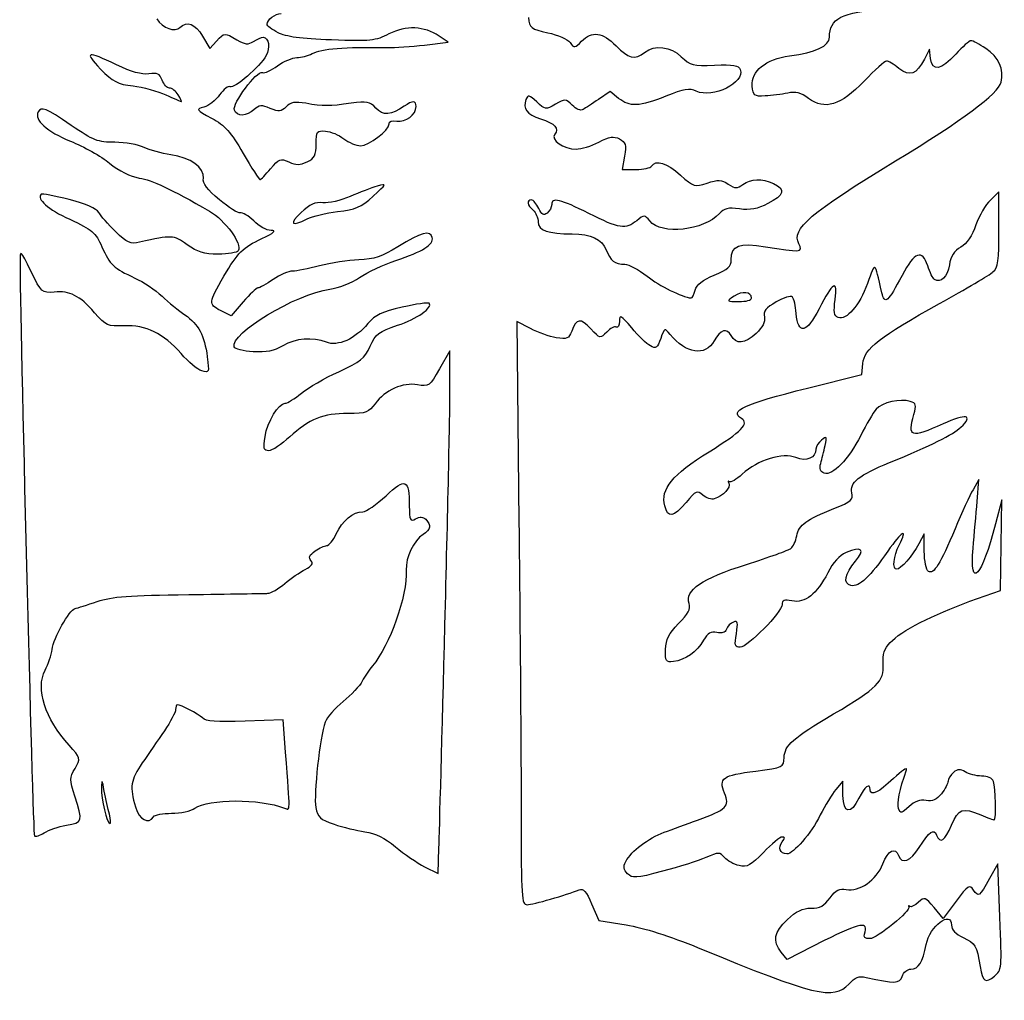
# Model space of a CAD drawing. Extents: x 2 to 479, y -1 to 238.
# Drawn here: x 268 to 345, y 61 to 137 of the extents above; entities that cross this region are included whole.
import ezdxf

# ---------------------------------------------------------------- set-up
doc = ezdxf.new("R2010")
doc.units = 0
doc.layers.get('0').update_dxf_attribs({"linetype": 'CONTINUOUS'})

msp = doc.modelspace()

# ---------------------------------------------------------------- linework, layer by layer
at = {"color": 7}
for points in [[(282.737877, 136.118357), (283.305726, 135.155906), (283.832644, 135.721482)], [(300.081738, 135.418338), (301.933822, 135.635071), (301.216298, 136.117187)], [(339.586782, 134.368813), (339.501454, 135.096417), (339.106193, 134.327072)], [(315.229108, 131.255394), (314.562173, 131.780002), (313.672088, 131.177829)], [(315.689033, 126.742082), (315.513588, 125.7037), (316.579567, 125.7037)], [(344.928825, 121.02833), (344.928825, 123.943861), (344.259112, 123.314698)], [(321.215702, 116.27395), (321.215464, 116.273956)], [(285.910285, 115.35637), (284.968156, 114.261257), (284.133449, 114.692901)], [(308.344676, 113.274671), (307.270864, 113.834378), (307.446468, 98.139353)], [(302.063626, 108.513991), (302.06098, 111.5485), (301.249689, 110.133749)], [(329.979867, 108.633125), (334.2132, 109.696411), (334.295803, 110.552071)], [(343.226152, 99.774536), (343.36826, 101.494328), (342.9068, 100.700578)], [(342.662431, 91.982359), (345.061037, 92.838381), (345.108689, 96.372606), (345.156367, 99.906828), (344.667152, 98.031493)], [(339.097329, 95.887548), (339.086746, 97.260995), (338.668307, 96.467245)], [(301.666989, 90.125449), (301.667095, 90.125449)], [(289.223953, 80.211046), (289.030516, 82.740254), (286.073585, 82.62707)], [(332.748969, 76.821943), (332.740238, 77.946422), (332.192074, 77.287488)], [(300.081633, 71.261253), (301.139966, 70.721395), (301.203969, 72.746404)], [(345.007803, 67.336292), (344.84609, 71.477187), (344.203734, 70.346176)], [(341.578195, 68.56471), (340.566587, 67.209694), (339.859885, 68.075556)], [(313.126279, 68.352654), (313.679708, 67.066139), (315.818044, 66.718881)], [(331.294105, 65.488516), (328.404696, 64.013657), (327.935405, 64.593205)], [(333.204211, 62.099666), (333.204, 62.099672)]]:
    msp.add_lwpolyline(points, dxfattribs=at)
for points in [[(280.838037, 131.524542)], [(288.05468, 125.76229)], [(290.917418, 121.848531)], [(325.61403, 115.657844)], [(275.464402, 75.366729)], [(278.915072, 75.168294)]]:
    msp.add_lwpolyline(points, close=True, dxfattribs=at)
for points in [[(287.778613, 137.034696), (287.778613, 137.401731), (288.402501, 137.874568), (288.886768, 137.874568)], [(331.699447, 136.02635), (331.699447, 137.494034), (332.602311, 137.957907), (336.065072, 138.26934)], [(279.1655, 137.462035), (279.642332, 136.734315), (280.57692, 136.387933), (280.978927, 136.789941)], [(280.978927, 136.789941), (281.520662, 137.331688), (282.167753, 137.08462), (282.737877, 136.118357)], [(288.638509, 136.382588), (288.165566, 136.628569), (287.778613, 136.922015), (287.778613, 137.034696)], [(301.216298, 136.117187), (300.048771, 136.901671), (298.626001, 136.961695), (297.294909, 136.282621)], [(308.199737, 137.567546), (308.279112, 136.744628), (308.366742, 136.675037), (309.692437, 136.382048)], [(283.832644, 135.721482), (284.467617, 136.403032), (284.45886, 136.402437), (285.428029, 135.829929)], [(292.817391, 135.813475), (290.406931, 135.901988), (289.263032, 136.057775), (288.638509, 136.382588)], [(297.294909, 136.282621), (296.23094, 135.739828), (295.86555, 135.701543), (292.817391, 135.813475)], [(309.692437, 136.382048), (310.467031, 136.210855), (311.252579, 135.8632), (311.438105, 135.609486)], [(312.344832, 135.717608), (313.165887, 136.538653), (313.996361, 136.428395), (315.030935, 135.360992)], [(285.428029, 135.829929), (286.061838, 135.455536), (286.296047, 135.431593), (286.722053, 135.697637)], [(286.722053, 135.697637), (287.00812, 135.876297), (287.350121, 136.022474), (287.482042, 136.022474)], [(287.482042, 136.022474), (287.915588, 136.022474), (288.04706, 135.20338), (287.711171, 134.595235)], [(297.171322, 135.221186), (297.753405, 135.210418), (299.063092, 135.299133), (300.081738, 135.418338)], [(311.438105, 135.609486), (311.755076, 135.176006), (311.809765, 135.182528), (312.344832, 135.717608)], [(315.030935, 135.360992), (316.007644, 134.353284), (316.476089, 134.244059), (317.264309, 134.840239)], [(317.264309, 134.840239), (318.083935, 135.460176), (319.27292, 135.319413), (320.12681, 134.501345)], [(328.579586, 134.570264), (330.611745, 134.843123), (331.699447, 135.350771), (331.699447, 136.02635)], [(342.753447, 135.757875), (342.618801, 135.757875), (342.081115, 135.281625), (341.558563, 134.699542)], [(343.893801, 135.154376), (343.401253, 135.486301), (342.88812, 135.757875), (342.753447, 135.757875)], [(276.025107, 133.876317), (273.71847, 134.988792), (273.435948, 134.913068), (274.780798, 133.542775)], [(287.711171, 134.595235), (287.239525, 133.741353), (285.199984, 131.980919), (284.898333, 132.16735)], [(290.096363, 134.434985), (290.441459, 134.434985), (290.983882, 134.574407), (291.301726, 134.744812)], [(291.301726, 134.744812), (292.042771, 135.142089), (293.788624, 135.283781), (297.171322, 135.221186)], [(325.666047, 132.216742), (325.553017, 133.377916), (326.719962, 134.320571), (328.579586, 134.570264)], [(341.558563, 134.699542), (340.428686, 133.440932), (339.709707, 133.32034), (339.586782, 134.368813)], [(345.101386, 132.517653), (345.34901, 133.504316), (344.905595, 134.472537), (343.893801, 135.154376)], [(278.544681, 133.172367), (277.99067, 133.091055), (277.188745, 133.315104), (276.025107, 133.876317)], [(287.414097, 133.268559), (287.58552, 133.20277), (288.117994, 133.438305), (288.597366, 133.791965)], [(288.597366, 133.791965), (289.076712, 134.145626), (289.751267, 134.434985), (290.096363, 134.434985)], [(320.12681, 134.501345), (320.82695, 133.830565), (321.029118, 133.77981), (322.725838, 133.848856)], [(322.725838, 133.848856), (324.201234, 133.908895), (324.597263, 133.841395), (324.725189, 133.508025)], [(336.158258, 134.170375), (336.030491, 134.170375), (335.242879, 133.466575), (334.408013, 132.606375)], [(337.119886, 133.596705), (336.718778, 133.912224), (336.286052, 134.170375), (336.158258, 134.170375)], [(339.106193, 134.327072), (338.483998, 133.116079), (337.970813, 132.927376), (337.119886, 133.596705)], [(274.780798, 133.542775), (275.755709, 132.549403), (276.114007, 132.36275), (277.317253, 132.22133)], [(279.592696, 132.672675), (279.399868, 133.179794), (279.210505, 133.270088), (278.544681, 133.172367)], [(285.2284, 130.334075), (285.038747, 130.82833), (286.980286, 133.435027), (287.414097, 133.268559)], [(324.725189, 133.508025), (325.122805, 132.471827), (322.596642, 131.22307), (321.29894, 131.814337)], [(280.167794, 132.053708), (279.980919, 132.053708), (279.72213, 132.332243), (279.592696, 132.672675)], [(284.898333, 132.16735), (284.758447, 132.253797), (284.388851, 131.966227), (284.07704, 131.528301)], [(334.408013, 132.606375), (332.544261, 130.686077), (331.339481, 130.310567), (330.065089, 131.25277)], [(336.858822, 126.365511), (342.075664, 129.52576), (344.874824, 131.615024), (345.101386, 132.517653)], [(277.317253, 132.22133), (278.087905, 132.130755), (279.238922, 131.820478), (279.875086, 131.531823)], [(279.875086, 131.531823), (280.51125, 131.243168), (281.062509, 131.004381), (281.100133, 131.001185)], [(280.838037, 131.524542), (280.656295, 131.815583), (280.35467, 132.053708), (280.167794, 132.053708)], [(281.100133, 131.001185), (281.13773, 130.997984), (281.019806, 131.2335), (280.838037, 131.524542)], [(284.07704, 131.528301), (283.765202, 131.090374), (283.208254, 130.656322), (282.839372, 130.563736)], [(308.836563, 130.973449), (308.248526, 131.525867), (308.144863, 131.549833), (307.998072, 131.167293)], [(321.29894, 131.814337), (320.756862, 132.061336), (320.34644, 131.993698), (318.916817, 131.421767)], [(326.672363, 131.43946), (325.817336, 131.39587), (325.740157, 131.455467), (325.666047, 132.216742)], [(328.433351, 131.664263), (327.97414, 131.566587), (327.181686, 131.465423), (326.672363, 131.43946)], [(330.065089, 131.25277), (329.456098, 131.703016), (329.071499, 131.800002), (328.433351, 131.664263)], [(288.02711, 130.472897), (287.356815, 130.750543), (287.16306, 130.734644), (286.75883, 130.368839)], [(290.802563, 130.866303), (289.962696, 131.011385), (289.625564, 130.952457), (289.271869, 130.598775)], [(294.337978, 130.870246), (292.644248, 130.626535), (292.193424, 130.62603), (290.802563, 130.866303)], [(296.277004, 130.493138), (295.798055, 131.007223), (295.581996, 131.049244), (294.337978, 130.870246)], [(299.42028, 130.617407), (299.42028, 131.091324), (299.154347, 131.096094), (298.486962, 130.634155)], [(307.998072, 131.167293), (307.723752, 130.452392), (308.054931, 130.009789), (309.125435, 129.660743)], [(310.292671, 130.793704), (309.529983, 130.355978), (309.488364, 130.361116), (308.836563, 130.973449)], [(311.608814, 130.713313), (311.100153, 131.221975), (311.044802, 131.225356), (310.292671, 130.793704)], [(312.460905, 130.378986), (312.277204, 130.266461), (311.912635, 130.409505), (311.608814, 130.713313)], [(313.672088, 131.177829), (313.182529, 130.846634), (312.637488, 130.487155), (312.460905, 130.378986)], [(318.916817, 131.421767), (316.846479, 130.593497), (316.112657, 130.560392), (315.229108, 131.255394)], [(269.911883, 130.189989), (269.549271, 129.603254), (270.608399, 128.644703), (272.429367, 127.911566)], [(272.478209, 129.145141), (270.439541, 130.534286), (270.187976, 130.636706), (269.911883, 130.189989)], [(282.839372, 130.563736), (282.20072, 130.403444), (282.229719, 130.362341), (283.446696, 129.703208)], [(286.75883, 130.368839), (286.162036, 129.828745), (285.428716, 129.81209), (285.2284, 130.334075)], [(289.271869, 130.598775), (288.883169, 130.210065), (288.705105, 130.19206), (288.02711, 130.472897)], [(298.486962, 130.634155), (297.45723, 129.92141), (296.845964, 129.882405), (296.277004, 130.493138)], [(297.92332, 129.480622), (298.589912, 129.353196), (299.42028, 129.98378), (299.42028, 130.617407)], [(283.446696, 129.703208), (284.496642, 129.134555), (284.937306, 128.645047), (285.915788, 126.960495)], [(295.070027, 127.5558), (295.748948, 127.5558), (297.303613, 128.74367), (297.303613, 129.26242)], [(297.303613, 129.26242), (297.303613, 129.472809), (297.53605, 129.554653), (297.92332, 129.480622)], [(309.125435, 129.660743), (310.272853, 129.286611), (310.621654, 128.907432), (310.24068, 128.44839)], [(275.89771, 127.822224), (274.557807, 127.823812), (274.232635, 127.94969), (272.478209, 129.145141)], [(291.615072, 127.695002), (291.615072, 128.679305), (291.661797, 128.743207), (292.347094, 128.696008)], [(292.347094, 128.696008), (292.749711, 128.66828), (293.390849, 128.400389), (293.771823, 128.100696)], [(310.24068, 128.44839), (309.887699, 128.023072), (310.94135, 127.2912), (311.906655, 127.2912)], [(272.429367, 127.911566), (273.457564, 127.49761), (274.83181, 126.722833), (275.483214, 126.189843)], [(278.173233, 127.423863), (277.736088, 127.641945), (276.712098, 127.821206), (275.89771, 127.822224)], [(290.908978, 126.301812), (291.498258, 126.587038), (291.615072, 126.817527), (291.615072, 127.695002)], [(293.771823, 128.100696), (294.152823, 127.801002), (294.737023, 127.5558), (295.070027, 127.5558)], [(311.906655, 127.2912), (312.306361, 127.2912), (313.105879, 127.537483), (313.683385, 127.838494)], [(313.683385, 127.838494), (314.534206, 128.281957), (314.840699, 128.328367), (315.298931, 128.083125)], [(315.298931, 128.083125), (315.783277, 127.823907), (315.839263, 127.63142), (315.689033, 126.742082)], [(280.264394, 126.854482), (279.551421, 126.94956), (278.610377, 127.20578), (278.173233, 127.423863)], [(285.915788, 126.960495), (286.57087, 125.832709), (287.160017, 124.909974), (287.224973, 124.909974)], [(275.483214, 126.189843), (276.228545, 125.580032), (277.084181, 125.151565), (277.79128, 125.034093)], [(282.803838, 125.012191), (282.92007, 125.826427), (281.781911, 126.652123), (280.264394, 126.854482)], [(288.054759, 125.762274), (288.713148, 126.550928), (288.819934, 126.590145), (289.484594, 126.287313)], [(289.484594, 126.287313), (290.059798, 126.025235), (290.343537, 126.028122), (290.908978, 126.301812)], [(317.80906, 125.968284), (318.131904, 126.490645), (319.016856, 126.215965), (320.066617, 125.267569)], [(329.308698, 119.900618), (328.69587, 121.045703), (330.192459, 122.32717), (336.858822, 126.365511)], [(287.224973, 124.909974), (287.289954, 124.909974), (287.663308, 125.293517), (288.05468, 125.76229)], [(316.579567, 125.7037), (317.165858, 125.7037), (317.719128, 125.822763), (317.80906, 125.968284)], [(277.79128, 125.034093), (278.83067, 124.861413), (280.231506, 124.201222), (283.29419, 122.440666)], [(284.058413, 123.335759), (283.10504, 124.133967), (282.74682, 124.612638), (282.803838, 125.012191)], [(296.051975, 123.610703), (297.146213, 124.600483), (297.153515, 124.618141), (296.377572, 124.398304)], [(320.066617, 125.267569), (321.108123, 124.326655), (321.160669, 124.310709), (322.147274, 124.636318)], [(322.147274, 124.636318), (323.006376, 124.919851), (323.255005, 124.90835), (323.791527, 124.560251)], [(323.791527, 124.560251), (324.343501, 124.202145), (324.488757, 124.198314), (324.937226, 124.530046)], [(324.937226, 124.530046), (325.5586, 124.989675), (326.415268, 125.01585), (327.321598, 124.602896)], [(327.321598, 124.602896), (328.288491, 124.162357), (328.155644, 123.679482), (326.88993, 123.033758)], [(272.317448, 123.351309), (271.183444, 123.641813), (270.206867, 123.830736), (270.147283, 123.771139)], [(296.377572, 124.398304), (295.941009, 124.274622), (294.988509, 123.91335), (294.260905, 123.595474)], [(270.147283, 123.771139), (269.768214, 123.392091), (270.670946, 122.594844), (272.36592, 121.811717)], [(274.637632, 122.345185), (274.471712, 122.652123), (273.641582, 123.012097), (272.317448, 123.351309)], [(285.693908, 122.318933), (285.528306, 122.263726), (284.792314, 122.721296), (284.058413, 123.335759)], [(292.144238, 123.103844), (291.542549, 123.169278), (291.128582, 122.982096), (290.433469, 122.330271)], [(294.260905, 123.595474), (293.533301, 123.277601), (292.580801, 123.056367), (292.144238, 123.103844)], [(293.290651, 122.412453), (294.691541, 122.570944), (295.096988, 122.746892), (296.051975, 123.610703)], [(308.422014, 123.322453), (308.02617, 123.322453), (308.092369, 122.907375), (308.548643, 122.528703)], [(308.99272, 122.663064), (308.827488, 123.025728), (308.570656, 123.322453), (308.422014, 123.322453)], [(312.914268, 122.26412), (310.681185, 123.386887), (310.003851, 123.548368), (310.003851, 122.957974)], [(326.88993, 123.033758), (326.060567, 122.610645), (325.506768, 122.507772), (324.673383, 122.622003)], [(344.259112, 123.314698), (343.890759, 122.96866), (343.384743, 122.094114), (343.134633, 121.371267)], [(275.951209, 120.849575), (275.370846, 121.409296), (274.77974, 122.082322), (274.637632, 122.345185)], [(283.29419, 122.440666), (284.508019, 121.742912), (285.856204, 119.882317), (285.530184, 119.354822)], [(286.734118, 121.680261), (286.327638, 122.08674), (285.859537, 122.374141), (285.693908, 122.318933)], [(290.433469, 122.330271), (289.469195, 121.426078), (289.685016, 121.211234), (290.917418, 121.848531)], [(290.917418, 121.848531), (291.319611, 122.056514), (292.387576, 122.310279), (293.290651, 122.412453)], [(308.548643, 122.528703), (308.766924, 122.347545), (308.945518, 121.931131), (308.945518, 121.603339)], [(309.648516, 122.298584), (309.372741, 122.069725), (309.225871, 122.15136), (308.99272, 122.663064)], [(310.003851, 122.957974), (310.003851, 122.757512), (309.843937, 122.460787), (309.648516, 122.298584)], [(316.641083, 121.700092), (315.773409, 120.997498), (315.287051, 121.071106), (312.914268, 122.26412)], [(323.100726, 122.264122), (321.883061, 120.918621), (318.571113, 120.564786), (317.665285, 121.683423)], [(324.673383, 122.622003), (323.785918, 122.743643), (323.469529, 122.671642), (323.100726, 122.264122)], [(272.36592, 121.811717), (274.152095, 120.986452), (274.380828, 120.791068), (274.878139, 119.665729)], [(288.088837, 120.938623), (287.750224, 120.939946), (287.140597, 121.273782), (286.734118, 121.680261)], [(308.945518, 121.603339), (308.945518, 120.949053), (309.727997, 120.67662), (311.6072, 120.67662)], [(317.665285, 121.683423), (317.260711, 122.183067), (317.237983, 122.183435), (316.641083, 121.700092)], [(277.828375, 120.019339), (277.111936, 119.85597), (276.870927, 119.962568), (275.951209, 120.849575)], [(287.38158, 120.314667), (288.340668, 120.765149), (288.535163, 120.93675), (288.088837, 120.938623)], [(300.679326, 120.384202), (300.555078, 120.985489), (299.816441, 120.787687), (297.996372, 119.665721)], [(343.134633, 121.371267), (342.831605, 120.495536), (342.435683, 119.917588), (341.948029, 119.639204)], [(344.465804, 117.700023), (344.853789, 118.045907), (344.928825, 118.585274), (344.928825, 121.02833)], [(281.534288, 119.827413), (280.463149, 120.593795), (280.368904, 120.598673), (277.828375, 120.019339)], [(284.415442, 117.369333), (285.498937, 119.230516), (285.880916, 119.609799), (287.38158, 120.314667)], [(297.832621, 118.595902), (299.956723, 119.305888), (300.79352, 119.831562), (300.679326, 120.384202)], [(311.6072, 120.67662), (313.059974, 120.67662), (313.942227, 120.26178), (314.258484, 119.429977)], [(324.02653, 118.645191), (324.02653, 119.793396), (324.627716, 120.02361), (326.698689, 119.668473)], [(269.341335, 117.766208), (268.526339, 119.430168), (268.49877, 119.455938), (268.491811, 118.559958)], [(274.878139, 119.665729), (275.499274, 118.260265), (275.792512, 117.982894), (277.459705, 117.223836)], [(283.966073, 119.089125), (282.85694, 119.089125), (282.351877, 119.242462), (281.534288, 119.827413)], [(285.530184, 119.354822), (285.439882, 119.208688), (284.736011, 119.089125), (283.966073, 119.089125)], [(297.996372, 119.665721), (296.757064, 118.901763), (296.136669, 118.694142), (294.948398, 118.645728)], [(314.258484, 119.429977), (314.57855, 118.588166), (314.943252, 118.305088), (315.715121, 118.29942)], [(326.698689, 119.668473), (329.386433, 119.207579), (329.666283, 119.232468), (329.308698, 119.900618)], [(339.366569, 118.181289), (338.933869, 119.492374), (338.352024, 119.273643), (337.372828, 117.431791)], [(341.948029, 119.639204), (341.427647, 119.34213), (341.170181, 118.939445), (341.056939, 118.245557)], [(268.491811, 118.559958), (268.462866, 114.827029), (269.486354, 73.793038), (269.611528, 73.667853)], [(294.948398, 118.645728), (294.12782, 118.612296), (292.749182, 118.400727), (291.884788, 118.175574)], [(295.005601, 117.270504), (295.614566, 117.683306), (296.886736, 118.279738), (297.832621, 118.595902)], [(322.699354, 117.449918), (323.777742, 117.898071), (324.02653, 118.122139), (324.02653, 118.645191)], [(335.787894, 116.074288), (335.209594, 118.613833), (335.303786, 118.552185), (334.667622, 116.807435)], [(271.158309, 116.131253), (270.198347, 116.047695), (270.170963, 116.072325), (269.341335, 117.766208)], [(289.76865, 117.766208), (289.469221, 117.766208), (288.786173, 117.468552), (288.250789, 117.10475)], [(291.884788, 118.175574), (291.020368, 117.950425), (290.068106, 117.766208), (289.76865, 117.766208)], [(315.715121, 118.29942), (316.018651, 118.297304), (316.799939, 117.880172), (317.45129, 117.372709)], [(339.897164, 117.10757), (339.775403, 117.182831), (339.536617, 117.666003), (339.366569, 118.181289)], [(341.056939, 118.245557), (340.905994, 117.320761), (340.382834, 116.807417), (339.897164, 117.10757)], [(340.298617, 115.237927), (342.335908, 116.365052), (344.211143, 117.472994), (344.465804, 117.700023)], [(277.459705, 117.223836), (278.114548, 116.925696), (279.067048, 116.289593), (279.576371, 115.810279)], [(284.133449, 114.692901), (283.191029, 115.180253), (283.202062, 115.285041), (284.415442, 117.369333)], [(288.250789, 117.10475), (287.715404, 116.740948), (287.18174, 116.445136), (287.0649, 116.447387)], [(292.680416, 116.353008), (293.350289, 116.444826), (294.396636, 116.857698), (295.005601, 117.270504)], [(317.45129, 117.372709), (318.432789, 116.608024), (320.168826, 115.747295), (320.889233, 115.668179)], [(321.215464, 116.273956), (321.325372, 116.711831), (321.768655, 117.063139), (322.699354, 117.449918)], [(332.141883, 115.548855), (332.364398, 117.172153), (331.955061, 116.934133), (330.887599, 114.819499)], [(337.372828, 117.431791), (336.262768, 115.343779), (336.004588, 115.122637), (335.787894, 116.074288)], [(274.314655, 114.518128), (273.121332, 115.870162), (272.399125, 116.239258), (271.158309, 116.131253)], [(285.20861, 111.845921), (284.86653, 112.885307), (290.008019, 115.986713), (292.680416, 116.353008)], [(287.0649, 116.447387), (286.948033, 116.449769), (286.428471, 115.958684), (285.910285, 115.35637)], [(320.889233, 115.668179), (320.982605, 115.657913), (321.129501, 115.930521), (321.215702, 116.27395)], [(325.61403, 115.657844), (325.61403, 116.151888), (324.855814, 116.233599), (324.24452, 115.805432)], [(334.667622, 116.807435), (334.036538, 115.076613), (333.025036, 113.902953), (332.378315, 114.151122)], [(279.576371, 115.810279), (280.085694, 115.330965), (280.891165, 114.67261), (281.366304, 114.347268)], [(300.430591, 115.256434), (300.35754, 115.329481), (299.415703, 115.193228), (298.337605, 114.953648)], [(324.24452, 115.805432), (323.649949, 115.388983), (323.653626, 115.384958), (324.629119, 115.384958)], [(324.629119, 115.384958), (325.170826, 115.384958), (325.61403, 115.507757), (325.61403, 115.657844)], [(327.540355, 115.363429), (326.728138, 114.895974), (326.523403, 114.635902), (326.610213, 114.181848)], [(328.800143, 115.740027), (328.680048, 115.862558), (328.113152, 115.693087), (327.540355, 115.363429)], [(329.102297, 114.461113), (329.05618, 115.041984), (328.92021, 115.617495), (328.800143, 115.740027)], [(332.378315, 114.151122), (332.056687, 114.274534), (332.007263, 114.566726), (332.141883, 115.548855)], [(298.337605, 114.953648), (296.730923, 114.596611), (296.247846, 114.363855), (295.65899, 113.663087)], [(297.969993, 113.534568), (299.481425, 114.037541), (300.756929, 114.9301), (300.430591, 115.256434)], [(330.887599, 114.819499), (329.925654, 112.913938), (329.23607, 112.775508), (329.102297, 114.461113)], [(334.295803, 110.552071), (334.406531, 111.699241), (335.633219, 112.656808), (340.298617, 115.237927)], [(276.615895, 113.496386), (275.342403, 113.438279), (275.21961, 113.492788), (274.314655, 114.518128)], [(281.366304, 114.347268), (282.419981, 113.625781), (282.889193, 112.742692), (283.108321, 111.068519)], [(313.054021, 113.260479), (312.231246, 114.119274), (311.952031, 114.084722), (311.568783, 113.076686)], [(315.300678, 113.847983), (315.297767, 113.511973), (315.18352, 113.306254), (315.046678, 113.390831)], [(316.252304, 113.330048), (315.410427, 114.334189), (315.305281, 114.391414), (315.300678, 113.847983)], [(326.610213, 114.181848), (326.685407, 113.7885), (326.478424, 113.37426), (325.972144, 112.904802)], [(281.069362, 111.321345), (279.690883, 112.903569), (278.318039, 113.574055), (276.615895, 113.496386)], [(295.65899, 113.663087), (294.653626, 112.466657), (293.313617, 111.865892), (292.413611, 112.208072)], [(295.824963, 111.893734), (296.26642, 112.872726), (296.486077, 113.040753), (297.969993, 113.534568)], [(310.366384, 112.561142), (309.845049, 112.645746), (308.935279, 112.966833), (308.344676, 113.274671)], [(311.568783, 113.076686), (311.34394, 112.485302), (311.203843, 112.425242), (310.366384, 112.561142)], [(314.300896, 113.01117), (313.804485, 112.478344), (313.803083, 112.47863), (313.054021, 113.260479)], [(315.046678, 113.390831), (314.909835, 113.475405), (314.574238, 113.304558), (314.300896, 113.01117)], [(317.71119, 111.926934), (317.429356, 112.077773), (316.772846, 112.709174), (316.252304, 113.330048)], [(319.244398, 112.829319), (318.827071, 113.344711), (318.810958, 113.337488), (318.520604, 112.504559)], [(324.032007, 112.729267), (323.693711, 113.361377), (323.162639, 113.19954), (322.692501, 112.321073)], [(292.413611, 112.208072), (291.30969, 112.627786), (290.005373, 112.521746), (289.003899, 111.930865)], [(318.520604, 112.504559), (318.26491, 111.771083), (318.15241, 111.690798), (317.71119, 111.926934)], [(322.692501, 112.321073), (322.025248, 111.074295), (320.481246, 111.301877), (319.244398, 112.829319)], [(325.972144, 112.904802), (325.080736, 112.078254), (324.412769, 112.017818), (324.032007, 112.729267)], [(286.694483, 111.467844), (285.931081, 111.512204), (285.262452, 111.68234), (285.20861, 111.845921)], [(289.003899, 111.930865), (288.318919, 111.526706), (287.726252, 111.407887), (286.694483, 111.467844)], [(293.373731, 109.910126), (295.083547, 110.689308), (295.395782, 110.941985), (295.824963, 111.893734)], [(282.6825, 109.97238), (282.35656, 110.070056), (281.630676, 110.67709), (281.069362, 111.321345)], [(283.108321, 111.068519), (283.268923, 109.841747), (283.253206, 109.801335), (282.6825, 109.97238)], [(301.249689, 110.133749), (300.46639, 108.767801), (300.407123, 108.724864), (299.531749, 108.889086)], [(290.46215, 108.232332), (290.985866, 108.66401), (292.296083, 109.41902), (293.373731, 109.910126)], [(299.531749, 108.889086), (298.395522, 109.102245), (296.971932, 108.46816), (296.221891, 107.414838)], [(301.667095, 90.125449), (301.886541, 98.570166), (302.065002, 106.84501), (302.063626, 108.513991)], [(324.83515, 106.247774), (323.848598, 106.857498), (324.957546, 107.371671), (329.979867, 108.633125)], [(289.191409, 107.447458), (289.366616, 107.447458), (289.93846, 107.800651), (290.46215, 108.232332)], [(338.004997, 107.593905), (337.234054, 107.838595), (335.804536, 107.509204), (335.33752, 106.979257)], [(287.62161, 104.839918), (287.809861, 106.017232), (288.670894, 107.447458), (289.191409, 107.447458)], [(296.221891, 107.414838), (295.728575, 106.72205), (295.538234, 106.653708), (294.101943, 106.653708)], [(335.33752, 106.979257), (335.115588, 106.727442), (334.574727, 105.807036), (334.135571, 104.933911)], [(338.292572, 106.578334), (338.502651, 107.310804), (338.463705, 107.448316), (338.004997, 107.593905)], [(294.101943, 106.653708), (292.153922, 106.653708), (291.060849, 106.213738), (289.550793, 104.821802)], [(322.30695, 103.66797), (324.835996, 105.244059), (325.448269, 105.868835), (324.83515, 106.247774)], [(340.564761, 105.841461), (338.036853, 104.695249), (337.776714, 104.779617), (338.292572, 106.578334)], [(341.958083, 105.578021), (342.964638, 106.54588), (342.367394, 106.658807), (340.564761, 105.841461)], [(336.39125, 102.822875), (339.656632, 104.155237), (341.350018, 104.993332), (341.958083, 105.578021)], [(287.913498, 103.743292), (287.513818, 103.743292), (287.471617, 103.901923), (287.62161, 104.839918)], [(289.550793, 104.821802), (288.907246, 104.228622), (288.170461, 103.743292), (287.913498, 103.743292)], [(331.082782, 104.570787), (330.839948, 104.371066), (330.641272, 104.058223), (330.641272, 103.875578)], [(331.353716, 104.140161), (331.507968, 104.858032), (331.482065, 104.899198), (331.082782, 104.570787)], [(334.135571, 104.933911), (333.185558, 103.045107), (331.928814, 101.746635), (331.288496, 101.99234)], [(330.641272, 103.875578), (330.641272, 103.177528), (329.900862, 102.863248), (329.068536, 103.208008)], [(331.014493, 102.754314), (331.107283, 103.079968), (331.259921, 103.703599), (331.353716, 104.140161)], [(318.831119, 99.427935), (318.498432, 100.753381), (319.405397, 101.859741), (322.30695, 103.66797)], [(329.068536, 103.208008), (328.061003, 103.62534), (326.097424, 103.018609), (324.89177, 101.91741)], [(331.288496, 101.99234), (330.976473, 102.112083), (330.89559, 102.336957), (331.014493, 102.754314)], [(333.438235, 100.4551), (333.242603, 101.23461), (334.013387, 101.85264), (336.39125, 102.822875)], [(297.068108, 100.22431), (298.597161, 101.654562), (298.880239, 101.531634), (298.886959, 99.434504)], [(324.89177, 101.91741), (324.432745, 101.498165), (323.971708, 101.231459), (323.867224, 101.324735)], [(323.845793, 101.19896), (324.022561, 100.889051), (323.380576, 100.201457), (322.703825, 99.975879)], [(323.867224, 101.324735), (323.76274, 101.418012), (323.753083, 101.361412), (323.845793, 101.19896)], [(295.257035, 98.980792), (295.521936, 98.980792), (296.336905, 99.540375), (297.068108, 100.22431)], [(321.816677, 100.271614), (321.356593, 100.673278), (321.275101, 100.638554), (320.49376, 99.707912)], [(322.703825, 99.975879), (322.485544, 99.903119), (322.086314, 100.036199), (321.816677, 100.271614)], [(332.049358, 99.235379), (333.410507, 99.779759), (333.572115, 99.921687), (333.438235, 100.4551)], [(342.9068, 100.700578), (342.653011, 100.264016), (342.021663, 98.887698), (341.50382, 97.642095)], [(298.886959, 99.434504), (298.890664, 98.285959), (298.936357, 98.192701), (299.37964, 98.429932)], [(320.49376, 99.707912), (319.507553, 98.533268), (319.07398, 98.460258), (318.831119, 99.427935)], [(329.13955, 97.09463), (329.31055, 97.949618), (329.877605, 98.366802), (332.049358, 99.235379)], [(342.910081, 96.136516), (343.00578, 97.191542), (343.14802, 98.828651), (343.226152, 99.774536)], [(293.180241, 97.251552), (293.661941, 98.266623), (294.519641, 98.980792), (295.257035, 98.980792)], [(299.37964, 98.429932), (299.71582, 98.609854), (299.96347, 98.596249), (300.17339, 98.386326)], [(300.17339, 98.386326), (300.617334, 97.942392), (300.548887, 97.564533), (299.957675, 97.195309)], [(307.446468, 98.139353), (307.543068, 89.507089), (307.622205, 79.259406), (307.622337, 75.366724)], [(337.143064, 96.37268), (337.868578, 97.775662), (337.343512, 97.493024), (336.250703, 95.892324)], [(344.667152, 98.031493), (343.582651, 93.87422), (342.609699, 92.824895), (342.910081, 96.136516)], [(292.43745, 96.334958), (292.606756, 96.334958), (292.941031, 96.747425), (293.180241, 97.251552)], [(299.957675, 97.195309), (299.222795, 96.736376), (298.603776, 95.423577), (298.646294, 94.414173)], [(328.691161, 96.111129), (328.85552, 96.240759), (329.057291, 96.683335), (329.13955, 97.09463)], [(341.50382, 97.642095), (340.362487, 94.896813), (339.83893, 94.062301), (339.420306, 94.321032)], [(291.528923, 95.914244), (291.859282, 96.145638), (292.268116, 96.334958), (292.43745, 96.334958)], [(325.217314, 94.867026), (326.963564, 95.421654), (328.526801, 95.981499), (328.691161, 96.111129)], [(333.738881, 95.12554), (334.502998, 96.033624), (334.209205, 96.297324), (332.994132, 95.794026)], [(336.945155, 94.48287), (336.58855, 94.48287), (336.695918, 95.507977), (337.143064, 96.37268)], [(338.668307, 96.467245), (338.181368, 95.543584), (337.260274, 94.48287), (336.945155, 94.48287)], [(291.202216, 95.16346), (291.003038, 95.403456), (291.092202, 95.608346), (291.528923, 95.914244)], [(332.994132, 95.794026), (332.469675, 95.57679), (331.981731, 95.036076), (331.561149, 94.206097)], [(336.250703, 95.892324), (334.922045, 93.946186), (333.9982, 93.084465), (333.376852, 93.211745)], [(339.420306, 94.321032), (339.247612, 94.427762), (339.103176, 95.128284), (339.097329, 95.887548)], [(290.751816, 94.466534), (291.28593, 94.737042), (291.404199, 94.920073), (291.202216, 95.16346)], [(320.727599, 91.811232), (320.395944, 92.856151), (321.717009, 93.755295), (325.217314, 94.867026)], [(333.376852, 93.211745), (332.736243, 93.342971), (332.880467, 94.105373), (333.738881, 95.12554)], [(289.158363, 93.365235), (289.636359, 93.76918), (290.353433, 94.264763), (290.751816, 94.466534)], [(298.646294, 94.414173), (298.731649, 92.387899), (297.375871, 88.544532), (296.010542, 86.94225)], [(331.561149, 94.206097), (330.72197, 92.550091), (329.780106, 91.810832), (328.76744, 92.013365)], [(287.835446, 92.606887), (288.085054, 92.620036), (288.680366, 92.961291), (289.158363, 93.365235)], [(274.517697, 91.971439), (275.675011, 92.355755), (277.01113, 92.457151), (281.661447, 92.513576)], [(281.661447, 92.513576), (284.807554, 92.55175), (287.585838, 92.593739), (287.835446, 92.606887)], [(272.784067, 91.419527), (272.954618, 91.463077), (273.734742, 91.711436), (274.517697, 91.971439)], [(319.91808, 90.241787), (320.667168, 91.00893), (320.862219, 91.387062), (320.727599, 91.811232)], [(327.995439, 91.732198), (327.995439, 91.137187), (325.301187, 88.397453), (324.716061, 88.397453)], [(328.76744, 92.013365), (328.164587, 92.133933), (327.995439, 92.072325), (327.995439, 91.732198)], [(336.433689, 88.764115), (337.266756, 89.650877), (339.806624, 90.963163), (342.662431, 91.982359)], [(270.989293, 88.226381), (271.110128, 89.118548), (272.339647, 91.306028), (272.784067, 91.419527)], [(301.203969, 72.746404), (301.239158, 73.860163), (301.447518, 81.68073), (301.666989, 90.125449)], [(318.899275, 88.218986), (318.924146, 89.006722), (319.150021, 89.455231), (319.91808, 90.241787)], [(324.202795, 90.362035), (323.982927, 90.277656), (323.733186, 90.026604), (323.647805, 89.804139)], [(324.42367, 89.456451), (324.572445, 90.336989), (324.535218, 90.489596), (324.202795, 90.362035)], [(322.898161, 89.548848), (322.438607, 89.664191), (322.204794, 89.525644), (321.867636, 88.938153)], [(323.647805, 89.804139), (323.545226, 89.536836), (323.290988, 89.450254), (322.898161, 89.548848)], [(324.716061, 88.397453), (324.312756, 88.397453), (324.270582, 88.550221), (324.42367, 89.456451)], [(321.867636, 88.938153), (321.350058, 88.036307), (320.422429, 87.381181), (319.51975, 87.279977)], [(335.892378, 87.066361), (335.845679, 87.857722), (335.981066, 88.282314), (336.433689, 88.764115)], [(270.442558, 86.596855), (270.687033, 87.077865), (270.933069, 87.81115), (270.989293, 88.226381)], [(319.51975, 87.279977), (318.922585, 87.213025), (318.870013, 87.292545), (318.899275, 88.218986)], [(296.010542, 86.94225), (295.762521, 86.651208), (295.40491, 86.115427), (295.215839, 85.751625)], [(332.020201, 83.188434), (335.422372, 85.193492), (335.97051, 85.742433), (335.892378, 87.066361)], [(272.316284, 80.74179), (270.437292, 82.821603), (269.697941, 85.131899), (270.442558, 86.596855)], [(295.215839, 85.751625), (295.026768, 85.387823), (294.356287, 84.673448), (293.725865, 84.164125)], [(280.754693, 83.899544), (280.688785, 83.899544), (280.634863, 83.732915), (280.634863, 83.529257)], [(282.735655, 82.879073), (282.391273, 83.209154), (281.051079, 83.899544), (280.754693, 83.899544)], [(293.725865, 84.164125), (293.095442, 83.654802), (292.461871, 82.921501), (292.317911, 82.534567)], [(280.634863, 83.529257), (280.634863, 83.3256), (280.240211, 82.581459), (279.757875, 81.875611)], [(328.155035, 79.783101), (328.189114, 80.742118), (328.835226, 81.311374), (332.020201, 83.188434)], [(286.073585, 82.62707), (283.798407, 82.539983), (283.028813, 82.598085), (282.735655, 82.879073)], [(292.317911, 82.534567), (291.904896, 81.424457), (291.402796, 76.86766), (291.585941, 75.891456)], [(279.757875, 81.875611), (279.27554, 81.169764), (278.501634, 80.039205), (278.038084, 79.363258)], [(272.782718, 78.935956), (273.233092, 79.720713), (273.230816, 79.729491), (272.316284, 80.74179)], [(289.133492, 75.836013), (289.603841, 75.65073), (289.597227, 75.330614), (289.223953, 80.211046)], [(278.038084, 79.363258), (277.120826, 78.025689), (277.035895, 77.481472), (277.501747, 75.926595)], [(325.947458, 78.733817), (328.104685, 79.010446), (328.127995, 79.021527), (328.155035, 79.783101)], [(272.77822, 76.759737), (272.356315, 78.066069), (272.35658, 78.193564), (272.782718, 78.935956)], [(323.506095, 76.999611), (323.02024, 78.17254), (323.339619, 78.399407), (325.947458, 78.733817)], [(337.709854, 78.833858), (337.793356, 79.073372), (337.333881, 78.763323), (336.688774, 78.144859)], [(337.09438, 75.809983), (336.942827, 76.204956), (337.152562, 77.235402), (337.709854, 78.833858)], [(341.378222, 78.625711), (341.148114, 78.434748), (340.959863, 78.130546), (340.959863, 77.949705)], [(342.300666, 78.658109), (341.905352, 78.904992), (341.706306, 78.898004), (341.378222, 78.625711)], [(343.573788, 78.343297), (343.150825, 78.343297), (342.577923, 78.484963), (342.300666, 78.658109)], [(275.071946, 77.152667), (274.905232, 78.073131), (274.876154, 78.107598), (274.848611, 77.41725)], [(334.874447, 77.284964), (334.874447, 77.849222), (334.423041, 77.507113), (334.001692, 76.623505)], [(336.688774, 78.144859), (335.555378, 77.058242), (334.874447, 76.735522), (334.874447, 77.284964)], [(340.959863, 77.949705), (340.959863, 77.768868), (340.725522, 77.322984), (340.439084, 76.958857)], [(344.503428, 77.924782), (344.407966, 78.173585), (344.030988, 78.343297), (343.573788, 78.343297)], [(344.564044, 74.903714), (344.728535, 74.903714), (344.676968, 77.472519), (344.503428, 77.924782)], [(274.848611, 77.41725), (274.814321, 76.556994), (275.275463, 74.639125), (275.516605, 74.639125)], [(275.464402, 75.366729), (275.353965, 75.766911), (275.177382, 76.570583), (275.071946, 77.152667)], [(321.396651, 74.898671), (323.672729, 75.725782), (323.92829, 75.980322), (323.506095, 76.999611)], [(332.192074, 77.287488), (331.890608, 76.925075), (331.346254, 76.032106), (330.982426, 75.303113)], [(340.439084, 76.958857), (340.051046, 76.465538), (339.744156, 76.330096), (339.234965, 76.427436)], [(272.10766, 74.496634), (273.374459, 74.710658), (273.405812, 74.816473), (272.77822, 76.759737)], [(282.133781, 75.823948), (283.210185, 76.577878), (287.232619, 76.584807), (289.133492, 75.836013)], [(334.001692, 76.623505), (333.371587, 75.302179), (332.760108, 75.39904), (332.748969, 76.821943)], [(339.234965, 76.427436), (338.760911, 76.518056), (338.355252, 76.373612), (337.91054, 75.95584)], [(275.516605, 74.639125), (275.598308, 74.639125), (275.574813, 74.966547), (275.464402, 75.366729)], [(277.501747, 75.926595), (277.801784, 74.925111), (278.52497, 74.537099), (278.915072, 75.168294)], [(278.915072, 75.168292), (279.005004, 75.313813), (279.640374, 75.432875), (280.327021, 75.432875)], [(280.327021, 75.432875), (281.013667, 75.432875), (281.826705, 75.608857), (282.133781, 75.823948)], [(291.585941, 75.891456), (291.730298, 75.121863), (291.9154, 74.951003), (293.006383, 74.580197)], [(307.622337, 75.366724), (307.622549, 68.801861), (307.656124, 68.289265), (308.085596, 68.291141)], [(337.91054, 75.95584), (337.329119, 75.409623), (337.25321, 75.396058), (337.09438, 75.809983)], [(341.224447, 74.506839), (341.782691, 75.809147), (342.063811, 75.906604), (343.514204, 75.300589)], [(293.006383, 74.580197), (293.696311, 74.345699), (294.785256, 74.080076), (295.426262, 73.989925)], [(318.79069, 73.946573), (319.414895, 74.176215), (320.587582, 74.60466), (321.396651, 74.898671)], [(330.982426, 75.303113), (330.262177, 73.860033), (328.880338, 72.25788), (328.355934, 72.25788)], [(343.514204, 75.300589), (344.036624, 75.082307), (344.509064, 74.903714), (344.564044, 74.903714)], [(269.611528, 73.667853), (269.69884, 73.580546), (270.044492, 73.688781), (270.379613, 73.908372)], [(270.379613, 73.908372), (270.714761, 74.127963), (271.492371, 74.392682), (272.10766, 74.496634)], [(295.426262, 73.989925), (296.234485, 73.876257), (296.964417, 73.515657), (297.807512, 72.813561)], [(315.792776, 71.669296), (316.233969, 72.493658), (317.541804, 73.487111), (318.79069, 73.946573)], [(338.696856, 72.764806), (339.489336, 74.020164), (339.853852, 74.277477), (340.064011, 73.729858)], [(340.064011, 73.729858), (340.333912, 73.026468), (340.692925, 73.266842), (341.224447, 74.506839)], [(328.017928, 73.580797), (327.849177, 73.580797), (327.186502, 73.04105), (326.545363, 72.381359)], [(328.355934, 72.25788), (327.843198, 72.25788), (327.651586, 72.769741), (328.004964, 73.195511)], [(328.004964, 73.195511), (328.241316, 73.480329), (328.244703, 73.580797), (328.017928, 73.580797)], [(297.807512, 72.813561), (298.476194, 72.256714), (299.499549, 71.558176), (300.081633, 71.261253)], [(323.502046, 71.977814), (323.129328, 72.415191), (323.056568, 72.414913), (322.046838, 71.972284)], [(326.545363, 72.381359), (325.547593, 71.354712), (325.272665, 71.206085), (324.637003, 71.349666)], [(335.866581, 71.476026), (336.288036, 72.548927), (336.816409, 72.830203), (337.086787, 72.125589)], [(337.086787, 72.125589), (337.35346, 71.430698), (338.0223, 71.696244), (338.696856, 72.764806)], [(315.92819, 70.717937), (315.603308, 71.042818), (315.572696, 71.258036), (315.792776, 71.669296)], [(322.046838, 71.972284), (321.462241, 71.71603), (319.940887, 71.234501), (318.666019, 70.902219)], [(324.637003, 71.349666), (324.228566, 71.441929), (323.717814, 71.724594), (323.502046, 71.977814)], [(318.666019, 70.902219), (316.54922, 70.350499), (316.311624, 70.334508), (315.92819, 70.717937)], [(333.012389, 69.485777), (334.010265, 69.272303), (335.374668, 70.223713), (335.866581, 71.476026)], [(344.203734, 70.346176), (343.368418, 68.875391), (343.358602, 68.868314), (342.943815, 69.43557)], [(308.085596, 68.291141), (308.517316, 68.292993), (311.19281, 69.064301), (312.14822, 69.462293)], [(312.14822, 69.462293), (312.47162, 69.597011), (312.704745, 69.332536), (313.126279, 68.352654)], [(331.747707, 68.826981), (332.216151, 69.460586), (332.482243, 69.599194), (333.012389, 69.485777)], [(342.943815, 69.43557), (342.615837, 69.884102), (342.515375, 69.820028), (341.578195, 68.56471)], [(330.255166, 68.024547), (330.949723, 68.024547), (331.289501, 68.207215), (331.747707, 68.826981)], [(338.646003, 68.482403), (338.367026, 68.229946), (338.059157, 68.083179), (337.961817, 68.156257)], [(339.859885, 68.075556), (339.182234, 68.905856), (339.132386, 68.922567), (338.646003, 68.482403)], [(328.410993, 67.133409), (329.101953, 67.785081), (329.597517, 68.024547), (330.255166, 68.024547)], [(337.897946, 68.131941), (338.104162, 67.845313), (335.396046, 65.643297), (334.837299, 65.643297)], [(337.961817, 68.156257), (337.864503, 68.229334), (337.835743, 68.218391), (337.897946, 68.131941)], [(339.246898, 65.189785), (339.513254, 66.609582), (341.224447, 67.914086), (341.224447, 66.697344)], [(327.935405, 64.593205), (327.23365, 65.459816), (327.361735, 66.143823), (328.410993, 67.133409)], [(334.424787, 65.998019), (334.821821, 67.032706), (334.084136, 66.912649), (331.294105, 65.488516)], [(344.58738, 62.724001), (345.155758, 63.184257), (345.165706, 63.293249), (345.007803, 67.336292)], [(315.818044, 66.718881), (317.166784, 66.499848), (319.248076, 65.840023), (321.454568, 64.931951)], [(341.224447, 66.697344), (341.224447, 66.348488), (341.543958, 66.011531), (342.147816, 65.723577)], [(334.837299, 65.643297), (334.487308, 65.643297), (334.337951, 65.771726), (334.424787, 65.998019)], [(342.147816, 65.723577), (343.100157, 65.26943), (343.180511, 65.131484), (343.460546, 63.469761)], [(321.454568, 64.931951), (330.564781, 61.182689), (332.027609, 60.830071), (333.204211, 62.099666)], [(338.057966, 63.262042), (338.646796, 63.262042), (338.989511, 63.817701), (339.246898, 65.189785)], [(337.378119, 62.701755), (337.476915, 63.013077), (337.779016, 63.262042), (338.057966, 63.262042)], [(343.460546, 63.469761), (343.666154, 62.249704), (343.850754, 62.12753), (344.58738, 62.724001)], [(333.204, 62.099672), (333.702634, 62.637702), (334.000263, 62.752917), (334.557264, 62.623573)], [(334.557264, 62.623573), (336.763677, 62.111226), (337.194472, 62.123167), (337.378119, 62.701755)]]:
    msp.add_open_spline(points, degree=3, dxfattribs=at)

doc.saveas('drawing.dxf')
